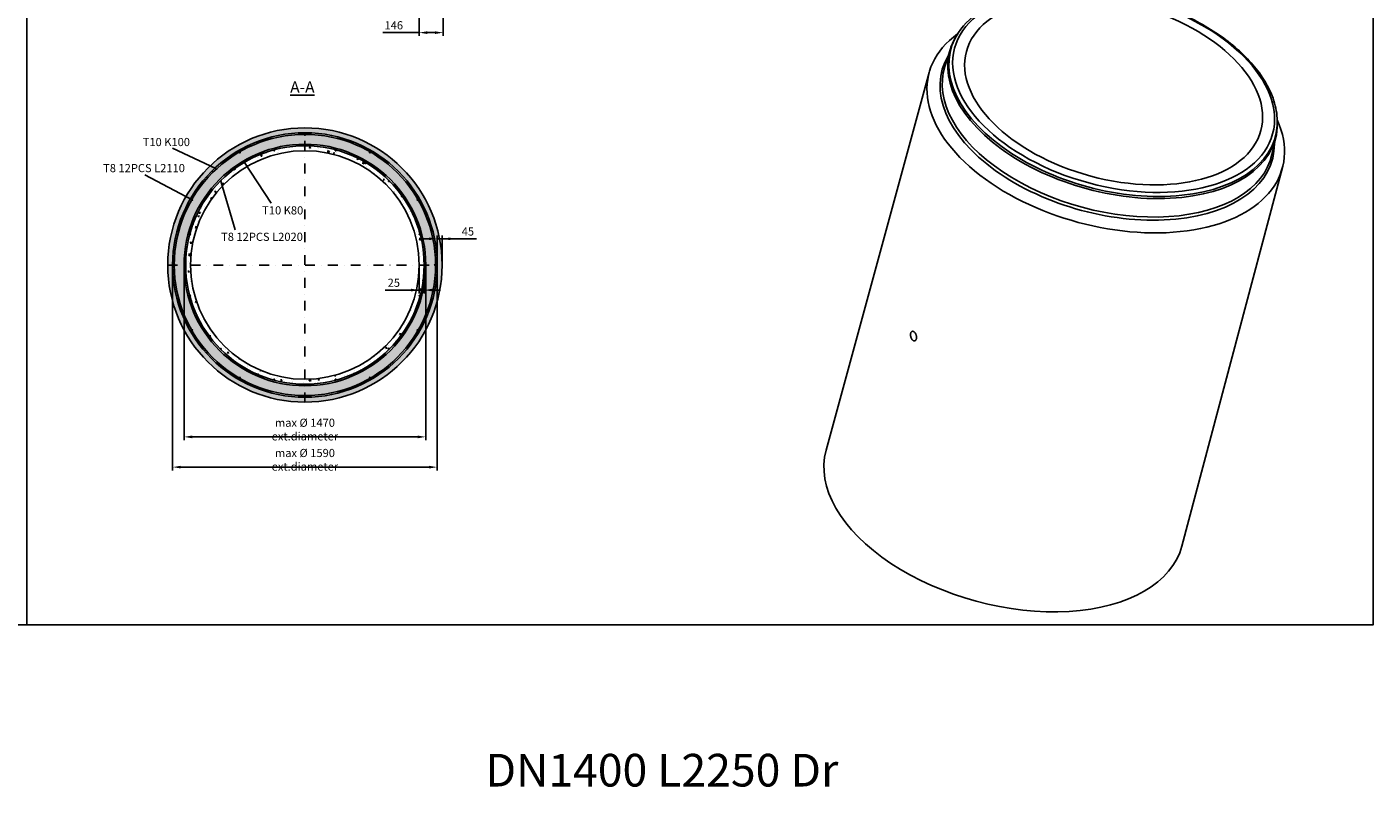
# Model space of a CAD drawing. Units: metres. Extents: x 26957 to 260604, y -31412 to 173690.
# Drawn here: x 122074 to 130317, y 76406 to 81063 of the extents above; entities that cross this region are included whole.
import ezdxf

# ---------------------------------------------------------------- set-up
doc = ezdxf.new("R2010")
doc.units = ezdxf.units.M
doc.header["$LTSCALE"] = 20
doc.header["$PDSIZE"] = 50
doc.linetypes.add('PKL', pattern=[7, 3, -2, 0, -2])
doc.layers.get('Defpoints').update_dxf_attribs({"color": 1, "linetype": 'CONTINUOUS'})
for name, color, linetype in [('R0PAPERI', 7, 'CONTINUOUS'), ('R3RAUDOITUS', 7, 'CONTINUOUS'), ('R5AINE', 253, 'CONTINUOUS'), ('R8MERKINNAT', 7, 'CONTINUOUS'), ('R8MITAT', 1, 'CONTINUOUS'), ('R8PUTKI', 5, 'CONTINUOUS'), ('R8RAKENNE', 7, 'CONTINUOUS')]:
    doc.layers.add(name, color=color, linetype=linetype)
doc.styles.add('S', font='istorak', dxfattribs={"width": 0.8})
doc.dimstyles.new('RAK_10', dxfattribs={"dimscale": 20, "dimtxt": 2.5, "dimasz": 2.5, "dimexe": 1, "dimexo": 1, "dimgap": 1, "dimtad": 1, "dimdec": 0, "dimzin": 0, "dimdsep": 46, "dimtxsty": 'S', "dimcen": 2.5, "dimclrd": 256, "dimclre": 256, "dimclrt": 7, "dimadec": 0, "dimazin": 0, "dimtp": 6, "dimtm": 6, "dimtfac": 1, "dimtdec": 0, "dimtofl": 0, "dimtmove": 1, "dimatfit": 3, "dimldrblk": 'NONE', "dimfxl": 2, "dimtolj": 1, "dimtzin": 0, "dimlwd": -1, "dimlwe": -1, "dimarcsym": 0})
pattern_1 = [(80, (-876.61, -31.3), (82.873047, 38.64434), [9.525, -104.775]), (25, (-876.61, -31.3), (-63.02475, 73.919247), [7.62, -83.82]), (130.451, (-869.7, -28.08), (19.8488, 112.563376), [8.095, -89.045]), (76.1842, (-889.31, -9.3), (127.89125, 49.5649), [14.2875, -157.1625]), (126.6356, (-878.65, -5.17), (40.94266, 166.48947), [12.1425, -133.5675]), (21.184, (-889.31, -9.3), (40.94293, 166.48937), [11.43, -125.73]), (51, (-875.136, -8.45), (91.21755, -6.37855), [9.525, -104.775]), (356, (-875.14, -8.45), (-19.28593, 95.206236), [7.62, -83.82]), (101.4514, (-867.53, -8.98), (71.931337, 88.82776), [8.095, -89.045]), (67.5, (-876.61, -31.3), (-19.801355, 37.385557), [0, -82.804, 0, -85.09, 0, -84.1375]), (37.5, (-876.61, -31.3), (3.888619, 60.084377), [0, -48.514, 0, -80.899, 0, -32.0675]), (357.5, (-901.136, -45.46), (60.144636, 31.41703), [0, -31.75, 0, -99.06, 0, -131.445]), (347.5, (-912.134, -51.81), (57.785194, 48.04229), [0, -41.275, 0, -65.786, 0, -93.345])]

# ---------------------------------------------------------------- blocks, each defined once
blk = doc.blocks.new('*D220')
at = {"layer": 'Defpoints', "color": 0, "linetype": 'Continuous', "transparency": 16777216}
for p in [(124476.6, 81321.2), (124622.6, 81196.2), (124622.6, 81027.5)]:
    blk.add_point(p, dxfattribs=at)
at = {"layer": 'R8MITAT', "transparency": 16777216}
for p, q in [((124476.6, 81301.2), (124476.6, 81007.5)), ((124622.6, 81176.2), (124622.6, 81007.5)), ((124254, 81027.5), (124476.6, 81027.5)), ((124526.6, 81027.5), (124572.6, 81027.5))]:
    blk.add_line(p, q, dxfattribs=at)
at = {"layer": 'R8MITAT', "linetype": 'Continuous', "transparency": 16777216}
for points in [[(124526.6, 81035.8), (124526.6, 81019.1), (124476.6, 81027.5)], [(124572.6, 81035.8), (124572.6, 81019.1), (124622.6, 81027.5)]]:
    blk.add_solid(points, dxfattribs=at)
at = {"layer": 'R8MITAT', "color": 7, "linetype": 'Continuous', "transparency": 16777216, "insert": (124320.7, 81072.5), "char_height": 50, "attachment_point": 5, "style": 'S'}
blk.add_mtext('\\A1;146', dxfattribs=at)
blk = doc.blocks.new('_None')
blk = doc.blocks.new('*D286')
at = {"layer": 'Defpoints', "color": 0, "transparency": 16777216}
for p in [(122966.6, 79604.1), (124586.6, 79604.1), (124586.6, 78366.1)]:
    blk.add_point(p, dxfattribs=at)
at = {"layer": 'R8MITAT', "transparency": 16777216}
for p, q in [((122966.6, 79584.1), (122966.6, 78346.1)), ((124586.6, 79584.1), (124586.6, 78346.1)), ((123016.6, 78366.1), (124536.6, 78366.1))]:
    blk.add_line(p, q, dxfattribs=at)
for points in [[(123016.6, 78374.4), (123016.6, 78357.8), (122966.6, 78366.1)], [(124536.6, 78374.4), (124536.6, 78357.8), (124586.6, 78366.1)]]:
    blk.add_solid(points, dxfattribs=at)
at = {"layer": 'R8MITAT', "color": 7, "transparency": 16777216, "insert": (123776.6, 78411.1), "char_height": 50, "attachment_point": 5, "style": 'S'}
blk.add_mtext('\\A1;max %%c 1590 ext.diameter', dxfattribs=at)
blk = doc.blocks.new('*D287')
at = {"layer": 'Defpoints', "color": 0, "transparency": 16777216}
for p in [(123036.6, 79604.1), (124516.6, 79604.1), (124516.6, 78551.3)]:
    blk.add_point(p, dxfattribs=at)
at = {"layer": 'R8MITAT', "transparency": 16777216}
for p, q in [((123036.6, 79584.1), (123036.6, 78531.3)), ((124516.6, 79584.1), (124516.6, 78531.3)), ((123086.6, 78551.3), (124466.6, 78551.3))]:
    blk.add_line(p, q, dxfattribs=at)
for points in [[(123086.6, 78559.6), (123086.6, 78542.9), (123036.6, 78551.3)], [(124466.6, 78559.6), (124466.6, 78542.9), (124516.6, 78551.3)]]:
    blk.add_solid(points, dxfattribs=at)
at = {"layer": 'R8MITAT', "color": 7, "transparency": 16777216, "insert": (123776.6, 78596.3), "char_height": 50, "attachment_point": 5, "style": 'S'}
blk.add_mtext('\\A1;max %%c 1470 ext.diameter', dxfattribs=at)
blk = doc.blocks.new('*D288')
at = {"layer": 'Defpoints', "color": 0, "transparency": 16777216}
for p in [(124586.6, 79764.5), (124586.6, 79604.1), (124616.6, 79604.1)]:
    blk.add_point(p, dxfattribs=at)
at = {"layer": 'R8MITAT', "transparency": 16777216}
for p, q in [((124536.6, 79764.5), (124486.6, 79764.5)), ((124586.6, 79624.1), (124586.6, 79784.5)), ((124616.6, 79764.5), (124586.6, 79764.5)), ((124616.6, 79624.1), (124616.6, 79784.5)), ((124827, 79764.5), (124616.6, 79764.5)), ((124666.6, 79764.5), (124716.6, 79764.5))]:
    blk.add_line(p, q, dxfattribs=at)
for points in [[(124536.6, 79772.8), (124536.6, 79756.2), (124586.6, 79764.5)], [(124666.6, 79772.8), (124666.6, 79756.2), (124616.6, 79764.5)]]:
    blk.add_solid(points, dxfattribs=at)
at = {"layer": 'R8MITAT', "color": 7, "transparency": 16777216, "insert": (124774.6, 79809.5), "char_height": 50, "attachment_point": 5, "style": 'S'}
blk.add_mtext('\\A1;45', dxfattribs=at)
blk = doc.blocks.new('*D289')
at = {"layer": 'Defpoints', "color": 0, "transparency": 16777216}
for p in [(124476.6, 79604.1), (124506.6, 79604.1), (124476.6, 79450.5)]:
    blk.add_point(p, dxfattribs=at)
at = {"layer": 'R8MITAT', "transparency": 16777216}
for p, q in [((124476.6, 79584.1), (124476.6, 79430.5)), ((124506.6, 79584.1), (124506.6, 79430.5)), ((124268.6, 79450.5), (124476.6, 79450.5)), ((124426.6, 79450.5), (124376.6, 79450.5)), ((124506.6, 79450.5), (124476.6, 79450.5)), ((124556.6, 79450.5), (124606.6, 79450.5))]:
    blk.add_line(p, q, dxfattribs=at)
for points in [[(124426.6, 79458.9), (124426.6, 79442.2), (124476.6, 79450.5)], [(124556.6, 79458.9), (124556.6, 79442.2), (124506.6, 79450.5)]]:
    blk.add_solid(points, dxfattribs=at)
at = {"layer": 'R8MITAT', "color": 7, "transparency": 16777216, "insert": (124320.9, 79495.5), "char_height": 50, "attachment_point": 5, "style": 'S'}
blk.add_mtext('\\A1;25', dxfattribs=at)

msp = doc.modelspace()

# ---------------------------------------------------------------- hatches: boundary and pattern name
at = {"layer": 'R5AINE'}
h = msp.add_hatch(dxfattribs=at)
h.set_pattern_fill('AR-CONC', color=256, scale=0.5, angle=30)
h.set_pattern_definition(pattern_1)
h.paths.add_polyline_path([(124616.62, 79604.12, 1), (122936.62, 79604.12, 1)])
h.paths.add_polyline_path([(122966.62, 79604.12, -1), (124586.62, 79604.12, -1)], flags=16)
h.paths.add_polyline_path([(122976.62, 79604.12, -1), (122982.62, 79604.12, -1), (122976.62, 79604.12, 0.1316525), (123083.8, 79204.12, -1.3032254), (123089.4, 79205.62, -0.767327), (123083.8, 79204.12, 0.1316525), (123376.62, 78911.3, -1.7320508), (123381.12, 78913.9, -0.5773503), (123376.62, 78911.3, 0.1316525), (123776.62, 78804.12, -2.4142136), (123779.62, 78807.12, -1), (123773.62, 78807.12, -2.4142136), (123776.62, 78804.12, 0.1316525), (124176.62, 78911.3, -3.7320508), (124178.12, 78913.9, -1), (124172.12, 78913.9, -1.7320508), (124176.62, 78911.3, 0.1316525), (124469.44, 79204.12, -0.767327), (124463.85, 79205.62, -1.3032254), (124469.44, 79204.12, 0.1316525), (124576.62, 79604.12, -1), (124570.62, 79604.12, -1), (124576.62, 79604.12, 0.1316525), (124469.44, 80004.12, -1.3032254), (124463.85, 80002.62, -0.767327), (124469.44, 80004.12, 0.1316525), (124176.62, 80296.94, -1.7320508), (124172.12, 80294.34, -0.5773503), (124176.62, 80296.94, 0.1316525), (123776.62, 80404.12, -2.4142136), (123773.62, 80401.12, -0.4142136), (123776.62, 80404.12, 0.1316525), (123376.62, 80296.94, -3.7320508), (123375.12, 80294.34, -1), (123381.12, 80294.34, -1.7320508), (123376.62, 80296.94, 0.1316525), (123083.8, 80004.12, -0.767327), (123089.4, 80002.62, -1.3032254), (123083.8, 80004.12, 0.1316525)], flags=0)
h.paths.add_polyline_path([(123036.62, 79604.12, -1), (124516.62, 79604.12, -1)], flags=0)
h.paths.add_polyline_path([(123046.62, 79604.12, -1), (124506.62, 79604.12, -1)], flags=0)
h.paths.add_polyline_path([(123076.62, 79604.12, -1), (124476.62, 79604.12, -1)], flags=0)
h = msp.add_hatch(dxfattribs=at)
h.set_pattern_fill('AR-CONC', color=256, scale=0.5, angle=30)
h.set_pattern_definition(pattern_1)
h.paths.add_polyline_path([(124469.44, 79204.12, -0.767327), (124463.85, 79205.62, -1), (124469.85, 79205.62, -0.1316525), (124469.44, 79204.12, 0.1316525), (124576.62, 79604.12, -1), (124570.62, 79604.12, -1), (124576.62, 79604.12, 0.1316525), (124469.44, 80004.12, -0.1316525), (124469.85, 80002.62, -1), (124463.85, 80002.62, -0.767327), (124469.44, 80004.12, 0.1316525), (124176.62, 80296.94, -0.2679492), (124178.12, 80294.34, -1), (124172.12, 80294.34, -0.5773503), (124176.62, 80296.94, 0.1316525), (123776.62, 80404.12, -0.4142136), (123779.62, 80401.12, -1), (123773.62, 80401.12, -0.4142136), (123776.62, 80404.12, 0.1316525), (123376.62, 80296.94, -0.5773503), (123381.12, 80294.34, -1), (123375.12, 80294.34, -0.2679492), (123376.62, 80296.94, 0.1316525), (123083.8, 80004.12, -0.767327), (123089.4, 80002.62, -1), (123083.4, 80002.62, -0.1316525), (123083.8, 80004.12, 0.1316525), (122976.62, 79604.12, -1), (122982.62, 79604.12, -1), (122976.62, 79604.12, 0.1316525), (123083.8, 79204.12, -0.1316525), (123083.4, 79205.62, -1), (123089.4, 79205.62, -0.767327), (123083.8, 79204.12, 0.1316525), (123376.62, 78911.3, -0.2679492), (123375.12, 78913.9, -1), (123381.12, 78913.9, -0.5773503), (123376.62, 78911.3, 0.1316525), (123776.62, 78804.12, -0.4142136), (123773.62, 78807.12, -1), (123779.62, 78807.12, -0.4142136), (123776.62, 78804.12, 0.1316525), (124176.62, 78911.3, -0.5773503), (124172.12, 78913.9, -1), (124178.12, 78913.9, -0.2679492), (124176.62, 78911.3, 0.1316525)])
h.paths.add_polyline_path([(123036.62, 79604.12, -1), (124516.62, 79604.12, -1)], flags=16)
h.paths.add_polyline_path([(123046.62, 79604.12, -1), (124506.62, 79604.12, -1)], flags=0)
h.paths.add_polyline_path([(123076.62, 79604.12, -1), (124476.62, 79604.12, -1)], flags=0)
h.paths.add_polyline_path([(124293.69, 79090.05, -1), (124287.69, 79090.05, -1)], flags=0)
h.paths.add_polyline_path([(124475.85, 79415.96, -1), (124481.85, 79415.96, -1)], flags=0)
h.paths.add_polyline_path([(123967.78, 78901.89, -1), (123961.78, 78901.89, -1)], flags=0)
h.paths.add_polyline_path([(124475.85, 79792.28, -1), (124481.85, 79792.28, -1)], flags=0)
h.paths.add_polyline_path([(123591.46, 78901.89, -1), (123585.46, 78901.89, -1)], flags=0)
h.paths.add_polyline_path([(124287.69, 80118.19, -1), (124293.69, 80118.19, -1)], flags=0)
h.paths.add_polyline_path([(123265.56, 79090.05, -1), (123259.56, 79090.05, -1)], flags=0)
h.paths.add_polyline_path([(123961.78, 80306.35, -1), (123967.78, 80306.35, -1)], flags=0)
h.paths.add_polyline_path([(123071.39, 79415.96, -1), (123077.39, 79415.96, -1)], flags=0)
h.paths.add_polyline_path([(123585.46, 80306.35, -1), (123591.46, 80306.35, -1)], flags=0)
h.paths.add_polyline_path([(123071.39, 79792.28, -1), (123077.39, 79792.28, -1)], flags=0)
h.paths.add_polyline_path([(123259.56, 80118.19, -1), (123265.56, 80118.19, -1)], flags=0)
h = msp.add_hatch(dxfattribs=at)
h.set_pattern_fill('AR-CONC', color=256, scale=0.5, angle=30)
h.set_pattern_definition(pattern_1)
h.paths.add_polyline_path([(124481.75, 79415.18, -0.8769765), (124475.85, 79415.96, -1), (124481.85, 79415.96, -0.0655435), (124481.75, 79415.18, 0.0655435), (124506.62, 79604.12, 0.0655435), (124481.75, 79793.06, -0.0655435), (124481.85, 79792.28, -1), (124475.85, 79792.28, -0.8769765), (124481.75, 79793.06, 0.1316525), (124292.81, 80120.31, -0.1989124), (124293.69, 80118.19, -1), (124287.69, 80118.19, -0.6681786), (124292.81, 80120.31, 0.1316525), (123965.56, 80309.25, -0.3394543), (123967.78, 80306.35, -1), (123961.78, 80306.35, -0.4931454), (123965.56, 80309.25, 0.1316525), (123587.68, 80309.25, -0.4931454), (123591.46, 80306.35, -1), (123585.46, 80306.35, -0.3394543), (123587.68, 80309.25, 0.1316525), (123260.43, 80120.31, -0.6681786), (123265.56, 80118.19, -1), (123259.56, 80118.19, -0.1989124), (123260.43, 80120.31, 0.1316525), (123071.5, 79793.06, -0.8769765), (123077.39, 79792.28, -1), (123071.39, 79792.28, -0.0655435), (123071.5, 79793.06, 0.0655435), (123046.62, 79604.12, 0.0655435), (123071.5, 79415.18, -0.0655435), (123071.39, 79415.96, -1), (123077.39, 79415.96, -0.8769765), (123071.5, 79415.18, 0.1316525), (123260.43, 79087.93, -0.1989124), (123259.56, 79090.05, -1), (123265.56, 79090.05, -0.6681786), (123260.43, 79087.93, 0.1316525), (123587.68, 78898.99, -0.3394543), (123585.46, 78901.89, -1), (123591.46, 78901.89, -0.4931454), (123587.68, 78898.99, 0.1316525), (123965.56, 78898.99, -0.4931454), (123961.78, 78901.89, -1), (123967.78, 78901.89, -0.3394543), (123965.56, 78898.99, 0.1316525), (124292.81, 79087.93, -0.6681786), (124287.69, 79090.05, -1), (124293.69, 79090.05, -0.1989124), (124292.81, 79087.93, 0.1316525)])
h.paths.add_polyline_path([(123076.62, 79604.12, -1), (124476.62, 79604.12, -1)], flags=16)

# ---------------------------------------------------------------- linework, layer by layer
at = {"layer": 'R0PAPERI', "color": 3, "linetype": 'Continuous'}
for points in [[(113832.72, 84561.25), (122074.87, 84561.25), (122074.87, 77399.19), (113832.72, 77399.19)], [(122074.87, 84561.25), (130317.03, 84561.25), (130317.03, 77399.19), (122074.87, 77399.19)]]:
    msp.add_lwpolyline(points, close=True, dxfattribs=at)
at = {"layer": 'R3RAUDOITUS'}
for centre, radius in [((123776.62, 79604.12), 810), ((123776.62, 79604.12), 800), ((123776.62, 80401.12), 3), ((123776.62, 79604.12), 740), ((123776.62, 79604.12), 730), ((123378.12, 80294.34), 3), ((123588.46, 80306.35), 3), ((123964.78, 80306.35), 3), ((124175.12, 80294.34), 3), ((123262.56, 80118.19), 3), ((124290.69, 80118.19), 3), ((123086.4, 80002.62), 3), ((124466.85, 80002.62), 3), ((123074.39, 79792.28), 3), ((124478.85, 79792.28), 3), ((122979.62, 79604.12), 3), ((124573.62, 79604.12), 3), ((123074.39, 79415.96), 3), ((124478.85, 79415.96), 3), ((123086.4, 79205.62), 3), ((124466.85, 79205.62), 3), ((123262.56, 79090.05), 3), ((124290.69, 79090.05), 3), ((123378.12, 78913.9), 3), ((123588.46, 78901.89), 3), ((123964.78, 78901.89), 3), ((124175.12, 78913.9), 3), ((123776.62, 78807.12), 3)]:
    msp.add_circle(centre, radius, dxfattribs=at)
at = {"layer": 'R8MERKINNAT', "color": 3, "linetype": 'PKL'}
for p, q in [((123776.62, 78764.12), (123776.62, 80444.12)), ((122936.62, 79604.12), (124616.62, 79604.12))]:
    msp.add_line(p, q, dxfattribs=at)
at = {"layer": 'R8MERKINNAT', "color": 1}
for p, q in [((123230.67, 80194.87), (122965.36, 80320.22)), ((123402.95, 80237.55), (123570.82, 79983.61)), ((123086.4, 80002.62), (122796.87, 80156.69)), ((123262.56, 80118.19), (123350.2, 79820.07))]:
    msp.add_line(p, q, dxfattribs=at)
at = {"layer": 'R8PUTKI'}
for radius in [840, 700]:
    msp.add_circle((123776.62, 79604.12), radius, dxfattribs=at)
at = {"layer": 'R8RAKENNE'}
for p, q in [((127778.63, 81028.88), (127772.43, 81019.54)), ((127728.99, 80929.17), (127694.7, 80820.52)), ((127598.76, 80782.83), (126967.71, 78469)), ((129729.71, 80503.75), (129730.38, 80492.56)), ((129722.59, 80392.6), (129697.71, 80281.41)), ((129761.78, 80200.66), (129146.18, 77882.67))]:
    msp.add_line(p, q, dxfattribs=at)
for major_axis in [(973.71, -262.07), (901.26, -242.57)]:
    msp.add_ellipse((128728.17, 80669.74), major_axis=major_axis, ratio=0.5780931, dxfattribs=at)
for centre, major_axis, start_param, end_param in [((128724.82, 80657.28), (-993.61, 267.43), 6.0921915, 9.6157718), ((128679.94, 80490.54), (1081.51, -291.09), 2.7023659, 6.7224121), ((128721.95, 80646.62), (997.11, -268.37), 2.9505989, 6.4741791), ((128688.82, 80523.54), (-1011.46, 272.23), 6.1243182, 9.583645), ((128692.35, 80536.64), (1001.81, -269.64), 3.1168497, 6.3079282), ((128056.62, 78174.62), (1089.24, -293.16), 3.1396643, 6.2851136)]:
    msp.add_ellipse(centre, major_axis=major_axis, ratio=0.5780931, start_param=start_param, end_param=end_param, dxfattribs=at)
for points, knots in [([(127778.63, 81028.88), (127815.23, 81084.07), (127867.42, 81132.41), (127998.85, 81212.61), (128078.93, 81243.96), (128258.32, 81285.71), (128357.77, 81295.95), (128565.48, 81294.3), (128673.71, 81282.44), (128888.09, 81237.94), (128994.22, 81205.34), (129193.89, 81122.63), (129287.39, 81072.54), (129452.47, 80959.64), (129523.99, 80896.84), (129637.53, 80764.47), (129679.57, 80694.89), (129718.74, 80584.48), (129727.31, 80543.76), (129729.71, 80503.75)], [4.1199183, 4.1199183, 4.1199183, 4.1199183, 4.4313467, 4.4313467, 4.752619, 4.752619, 5.0761377, 5.0761377, 5.3991605, 5.3991605, 5.7217761, 5.7217761, 6.0444904, 6.0444904, 6.3677496, 6.3677496, 6.6910629, 6.6910629, 6.8795234, 6.8795234, 6.8795234, 6.8795234]), ([(127496.44, 79144.98), (127495.35, 79146.07), (127494.26, 79147.34), (127492.2, 79150.18), (127491.22, 79151.75), (127489.45, 79155.11), (127488.64, 79156.89), (127487.26, 79160.53), (127486.68, 79162.39), (127485.75, 79166.04), (127485.37, 79167.95), (127484.84, 79171.82), (127484.68, 79173.77), (127484.62, 79177.58), (127484.71, 79179.44), (127485.12, 79182.94), (127485.43, 79184.58), (127485.84, 79186.06), (127486.24, 79187.55), (127486.76, 79188.98), (127488.01, 79191.59), (127488.75, 79192.77), (127490.39, 79194.79), (127491.31, 79195.63), (127493.24, 79196.93), (127494.27, 79197.39), (127496.34, 79197.94), (127497.46, 79198.05), (127499.78, 79197.88), (127500.99, 79197.61), (127503.43, 79196.67), (127504.65, 79196.01), (127507.04, 79194.36), (127508.2, 79193.38), (127509.29, 79192.29)], [10.1708949, 10.1708949, 10.1708949, 10.1708949, 10.5947095, 10.5947095, 11.0185241, 11.0185241, 11.4423388, 11.4423388, 11.8661534, 11.8661534, 12.2899681, 12.2899681, 12.7137827, 12.7137827, 13.1375973, 13.1375973, 13.561412, 13.561412, 13.561412, 13.9851856, 13.9851856, 14.4089592, 14.4089592, 14.8327328, 14.8327328, 15.2565064, 15.2565064, 15.68028, 15.68028, 16.1040536, 16.1040536, 16.5278272, 16.5278272, 16.9516009, 16.9516009, 16.9516009, 16.9516009]), ([(127509.29, 79192.29), (127510.38, 79191.2), (127511.47, 79189.93), (127513.56, 79187.1), (127514.56, 79185.53), (127516.4, 79182.2), (127517.24, 79180.43), (127518.7, 79176.81), (127519.32, 79174.96), (127520.33, 79171.33), (127520.75, 79169.42), (127521.36, 79165.58), (127521.55, 79163.63), (127521.68, 79159.84), (127521.61, 79157.99), (127521.23, 79154.5), (127520.93, 79152.86), (127520.12, 79149.89), (127519.59, 79148.46), (127518.31, 79145.84), (127517.55, 79144.65), (127515.84, 79142.61), (127514.9, 79141.76), (127512.88, 79140.44), (127511.82, 79139.97), (127509.67, 79139.4), (127508.51, 79139.28), (127506.1, 79139.43), (127504.86, 79139.69), (127502.36, 79140.62), (127501.11, 79141.27), (127498.69, 79142.91), (127497.53, 79143.89), (127496.44, 79144.98)], [3.3901889, 3.3901889, 3.3901889, 3.3901889, 3.8139625, 3.8139625, 4.2377361, 4.2377361, 4.6615097, 4.6615097, 5.0852833, 5.0852833, 5.5090569, 5.5090569, 5.9328305, 5.9328305, 6.3566041, 6.3566041, 6.7803777, 6.7803777, 7.2041924, 7.2041924, 7.628007, 7.628007, 8.0518217, 8.0518217, 8.4756363, 8.4756363, 8.8994509, 8.8994509, 9.3232656, 9.3232656, 9.7470802, 9.7470802, 10.1708949, 10.1708949, 10.1708949, 10.1708949])]:
    msp.add_open_spline(points, degree=3, knots=knots, dxfattribs=at)

# ---------------------------------------------------------------- texts
at = {"layer": 'R0PAPERI', "linetype": 'Continuous', "insert": (124882.01, 76609.8), "char_height": 200, "attachment_point": 1, "style": 'S'}
msp.add_mtext_dynamic_manual_height_columns('\\pt600;DN1400 L2250 Dr', width=6834.5872, gutter_width=125, heights=[0], dxfattribs=at)
at = {"layer": 'R8MERKINNAT', "style": 'S'}
for s, width, insert, char_height, attachment_point in [('{\\LA-A}', 598.6296, (123761.09, 80729.21), 70, 2), ('T10 K100', 430.4947, (122783.4, 80332.39), 50, 7), ('T8 12PCS L2110', 587.3318, (122541, 80172.82), 50, 7), ('T10 K80', 416.0172, (123514.74, 79963.85), 50, 1), ('T8 12PCS L2020', 707.1651, (123263.41, 79801.89), 50, 1)]:
    msp.add_mtext_dynamic_manual_height_columns(s, width=width, gutter_width=1, heights=[0], dxfattribs=dict(at, insert=insert, char_height=char_height, attachment_point=attachment_point))

# ---------------------------------------------------------------- dimensions: what is measured, and where the dimension line sits
at = {"layer": 'R8MITAT', "linetype": 'Continuous'}
dim = msp.add_linear_dim(base=(124622.62, 81027.45), p1=(124476.62, 81321.21), p2=(124622.62, 81196.21), dimstyle='RAK_10', dxfattribs=at)
dim.commit()
dim.dimension.update_dxf_attribs({"geometry": '*D220', "text_midpoint": (124320.71, 81061.77), "dimtype": 160})
at = {"layer": 'R8MITAT'}
dim = msp.add_linear_dim(base=(124586.62, 79764.5), p1=(124616.62, 79604.12), p2=(124586.62, 79604.12), text='45', dimstyle='RAK_10', dxfattribs=at)
dim.commit()
dim.dimension.update_dxf_attribs({"geometry": '*D288', "text_midpoint": (124774.62, 79764.5), "dimtype": 160})
for base, p1, p2, text, picture, middle in [((124586.62, 78366.09), (122966.62, 79604.12), (124586.62, 79604.12), 'max %%c 1590 ext.diameter', '*D286', (123776.62, 78411.09)), ((124516.62, 78551.27), (123036.62, 79604.12), (124516.62, 79604.12), 'max %%c 1470 ext.diameter', '*D287', (123776.62, 78596.27))]:
    dim = msp.add_linear_dim(base=base, p1=p1, p2=p2, text=text, dimstyle='RAK_10', dxfattribs=at)
    dim.commit()
    dim.dimension.update_dxf_attribs({"geometry": picture, "text_midpoint": middle})
dim = msp.add_linear_dim(base=(124476.62, 79450.52), p1=(124506.62, 79604.12), p2=(124476.62, 79604.12), angle=180, text='25', dimstyle='RAK_10', dxfattribs=at)
dim.commit()
dim.dimension.update_dxf_attribs({"geometry": '*D289', "text_midpoint": (124320.93, 79467.94), "dimtype": 161})

doc.saveas('drawing.dxf')
